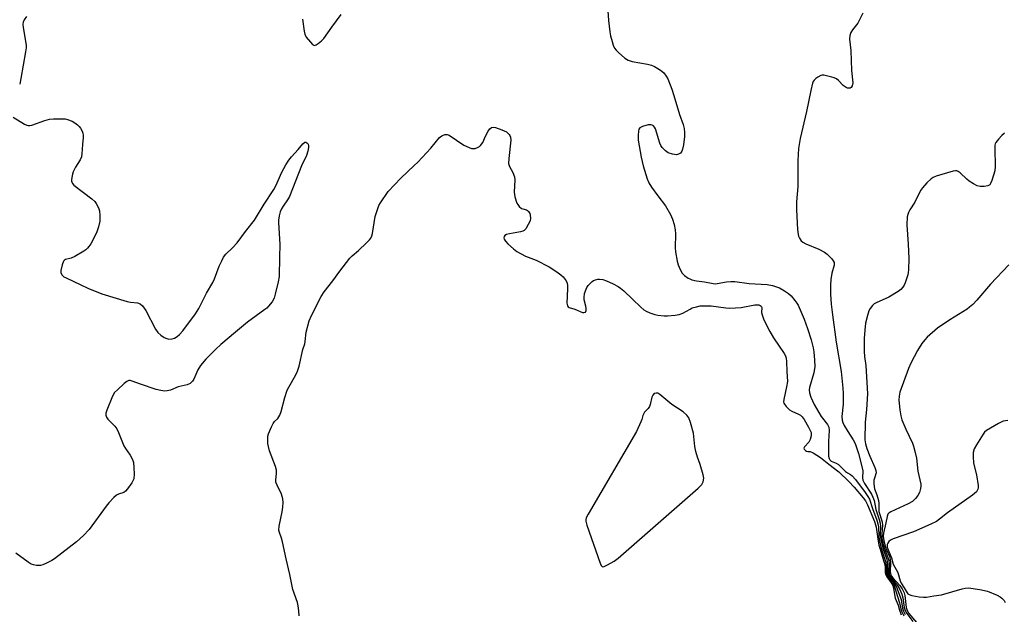
# Model space of a CAD drawing. Units: inches. Extents: x 1327760 to 1333760, y 501447 to 505448.
# Drawn here: x 1330557 to 1330902, y 502406 to 502614 of the extents above; entities that cross this region are included whole.
import ezdxf

# ---------------------------------------------------------------- set-up
doc = ezdxf.new("R2010")
doc.units = ezdxf.units.IN
doc.header["$MEASUREMENT"] = 0
doc.layers.add('Undefined', color=1, linetype='Continuous')

msp = doc.modelspace()

# ---------------------------------------------------------------- linework, layer by layer
at = {"layer": 'Undefined'}
for points, elevation in [([(1330762.953, 502620.2495), (1330763.424, 502613.5385), (1330763.854, 502609.547), (1330764.1085, 502608.138), (1330764.622, 502606.192), (1330765.043, 502604.821), (1330765.466, 502603.8705), (1330766.039, 502603.0605), (1330766.867, 502602.253), (1330769.0955, 502600.3645), (1330770.2825, 502599.574), (1330771.6345, 502599.1655), (1330777.046, 502598.201), (1330778.458, 502597.845), (1330779.4715, 502597.383), (1330781.179, 502596.405), (1330782.0955, 502595.7725), (1330782.692, 502595.1875), (1330783.533, 502594.047), (1330784.098, 502593.047), (1330785.497, 502589.438), (1330786.2815, 502587.1865), (1330788.2575, 502580.596), (1330789.5245, 502577.069), (1330789.8785, 502575.7345), (1330790.043, 502574.3445), (1330790.0085, 502572.908), (1330789.616, 502569.93), (1330789.3125, 502568.466), (1330788.9995, 502567.6995), (1330788.5415, 502567.06), (1330787.896, 502566.658), (1330787.1415, 502566.509), (1330785.812, 502566.6975), (1330784.297, 502567.209), (1330783.2875, 502567.8845), (1330782.146, 502569.074), (1330781.6785, 502569.7405), (1330781.321, 502570.5265), (1330779.812, 502575.5205), (1330779.464, 502576.195), (1330779.091, 502576.572), (1330778.6395, 502576.851), (1330778.1385, 502577.01), (1330777.3025, 502576.9755), (1330775.293, 502576.3965), (1330774.3215, 502575.883), (1330774.025, 502575.4975), (1330773.8255, 502574.757), (1330773.7305, 502573.3505), (1330773.758, 502571.621), (1330774.8055, 502565.6245), (1330775.4945, 502562.597), (1330776.927, 502558.046), (1330777.503, 502556.689), (1330778.4415, 502555.2025), (1330780.6195, 502552.056), (1330783.316, 502548.597), (1330785.066, 502545.558), (1330785.838, 502543.991), (1330786.395, 502542.0985), (1330786.771, 502540.1615), (1330786.814, 502538.783), (1330786.679, 502533.8835), (1330786.86, 502532.4445), (1330787.4255, 502529.29), (1330787.798, 502527.8925), (1330788.4925, 502526.3095), (1330789.1975, 502525.0675), (1330789.9585, 502524.249), (1330791.3265, 502523.252), (1330791.8215, 502522.9925), (1330792.603, 502522.7225), (1330794.243, 502522.3715), (1330796.952, 502522.0045), (1330800.0305, 502521.3795), (1330800.8745, 502521.3265), (1330801.437, 502521.376), (1330804.6955, 502522.0535), (1330806.2415, 502522.165), (1330807.584, 502522.0675), (1330812.5765, 502521.418), (1330818.9225, 502521.0505), (1330820.8355, 502520.743), (1330821.8985, 502520.4105), (1330823.2365, 502519.842), (1330825.0085, 502518.85), (1330826.4585, 502517.901), (1330827.3195, 502517.101), (1330828.677, 502515.5075), (1330829.376, 502514.5425), (1330829.764, 502513.849), (1330831.862, 502508.916), (1330833.081, 502505.6585), (1330834.3325, 502501.709), (1330835.0445, 502498.8905), (1330835.268, 502497.4745), (1330835.5475, 502494.6195), (1330835.6205, 502492.341), (1330835.2325, 502490.101), (1330833.766, 502484.986), (1330833.663, 502484.1375), (1330833.7135, 502483.0885), (1330834.1805, 502481.595), (1330835.4355, 502479.0375), (1330837.8995, 502474.8785), (1330840.0235, 502472.067), (1330840.4755, 502471.0795), (1330840.5975, 502469.96), (1330840.412, 502466.1515), (1330840.4075, 502462.0485), (1330840.4525, 502460.896), (1330840.6005, 502460.0975), (1330840.833, 502459.65), (1330841.4, 502459.155), (1330843.1115, 502458.526), (1330843.9295, 502458.05), (1330846.4015, 502455.6405), (1330847.054, 502455.1695), (1330848.1085, 502454.568), (1330848.7305, 502454.067), (1330849.8575, 502452.746), (1330853.2345, 502448.2655), (1330854.209, 502446.8735), (1330854.7525, 502445.89), (1330855.8205, 502442.6045), (1330857.3785, 502438.487), (1330857.737, 502437.2405), (1330857.891, 502436.165), (1330858.0795, 502432.748), (1330858.279, 502431.2765), (1330858.88, 502428.698), (1330860.1875, 502424.7955), (1330860.467, 502423.7305), (1330860.62, 502422.6495), (1330860.685, 502420.461), (1330860.8775, 502419.4145), (1330861.2525, 502418.676), (1330862.78, 502416.5945), (1330863.3775, 502415.608), (1330863.761, 502414.549), (1330864.5225, 502411.8045), (1330865.3265, 502409.62), (1330865.771, 502407.507), (1330866.136, 502406.408), (1330866.791, 502405.0875)], 192), ([(1330559.5645, 502614.9445), (1330558.787, 502613.6975), (1330558.4215, 502612.926), (1330558.277, 502612.164), (1330558.3395, 502611.0915), (1330559.42, 502604.8355), (1330559.441, 502603.975), (1330559.258, 502602.5145), (1330557.6075, 502593.16), (1330557.161, 502591.238)], 194), ([(1330656.247, 502613.9225), (1330656.7485, 502609.8265), (1330656.995, 502608.6975), (1330657.52, 502607.696), (1330658.985, 502605.8805), (1330659.758, 502605.106), (1330660.365, 502604.806), (1330661.0315, 502604.9865), (1330661.7235, 502605.4375), (1330662.8715, 502606.371), (1330663.7085, 502607.218), (1330666.424, 502611.2105), (1330669.8035, 502615.586)], 192), ([(1330852.427, 502616.0405), (1330850.7285, 502612.602), (1330848.837, 502610.1815), (1330848.246, 502609.2605), (1330847.9225, 502608.261), (1330847.7855, 502606.9265), (1330848.2115, 502602.968), (1330848.479, 502595.947), (1330848.8905, 502591.7125), (1330848.729, 502590.658), (1330848.386, 502590.0625), (1330848.019, 502589.8675), (1330847.575, 502589.7955), (1330847.104, 502589.829), (1330846.633, 502589.988), (1330845.5345, 502590.796), (1330843.972, 502592.476), (1330843.228, 502593.067), (1330842.4455, 502593.4145), (1330841.609, 502593.6715), (1330838.7605, 502594.3245), (1330838.209, 502594.3485), (1330837.68, 502594.2465), (1330836.688, 502593.715), (1330835.9915, 502593.1915), (1330835.3795, 502592.592), (1330835.075, 502592.124), (1330834.8585, 502591.599), (1330834.222, 502589.031), (1330832.6905, 502581.6275), (1330830.4485, 502572.1615), (1330829.9015, 502568.6405), (1330829.6565, 502564.489), (1330829.685, 502555.3555), (1330829.2615, 502550.0655), (1330829.152, 502547.207), (1330829.5695, 502540.333), (1330829.7575, 502538.554), (1330829.9035, 502537.9905), (1330830.245, 502537.2745), (1330830.8585, 502536.4035), (1330831.4185, 502535.8495), (1330832.4315, 502535.282), (1330837.02, 502533.4035), (1330839.0415, 502532.39), (1330839.936, 502531.6705), (1330841.587, 502530.0515), (1330842.1055, 502529.405), (1330842.393, 502528.7415), (1330842.3795, 502527.8435), (1330841.5755, 502525.0695), (1330841.217, 502522.783), (1330841.089, 502520.807), (1330841.104, 502517.7215), (1330841.3795, 502514.1395), (1330841.8485, 502510.3875), (1330843.1515, 502500.917), (1330844.797, 502490.651), (1330845.432, 502484.789), (1330845.579, 502482.8815), (1330845.6045, 502480.847), (1330845.529, 502479.1945), (1330845.136, 502474.8935), (1330845.209, 502473.5165), (1330845.4155, 502472.749), (1330845.892, 502471.738), (1330847.204, 502469.55), (1330849.0995, 502466.6835), (1330849.7695, 502465.4085), (1330850.872, 502461.8605), (1330852.2275, 502456.8545), (1330852.387, 502455.778), (1330852.326, 502453.316), (1330852.4665, 502452.5255), (1330853.0195, 502451.3255), (1330855.51, 502447.597), (1330855.9925, 502446.542), (1330856.367, 502445.423), (1330857.0205, 502442.251), (1330858.1645, 502438.8235), (1330858.5215, 502437.4755), (1330858.6055, 502436.345), (1330858.547, 502433.4795), (1330858.697, 502431.818), (1330859.393, 502428.7645), (1330860.698, 502425.117), (1330860.9605, 502424.1365), (1330861.087, 502423.128), (1330861.0875, 502420.7275), (1330861.319, 502419.41), (1330861.85, 502418.445), (1330863.6905, 502416.0115), (1330864.2365, 502415.0475), (1330865.8175, 502410.715), (1330866.009, 502409.933), (1330866.34, 502407.761), (1330866.669, 502406.6735), (1330867.319, 502405.465)], 190), ([(1330554.8345, 502579.69), (1330558.8795, 502577.202), (1330559.6435, 502576.8365), (1330560.1645, 502576.7075), (1330560.6705, 502576.725), (1330561.445, 502576.9105), (1330565.951, 502578.506), (1330567.574, 502578.95), (1330569.004, 502579.0695), (1330571.9, 502579.1045), (1330573.05, 502579.05), (1330573.902, 502578.889), (1330575.5415, 502578.2775), (1330576.4985, 502577.6925), (1330577.387, 502577.0085), (1330577.966, 502576.417), (1330578.4435, 502575.7505), (1330578.9925, 502574.8035), (1330579.31, 502574.0635), (1330579.4525, 502573.299), (1330579.452, 502572.513), (1330579.1265, 502570.055), (1330578.971, 502566.851), (1330578.8195, 502565.735), (1330578.3725, 502564.688), (1330576.737, 502562.2025), (1330575.8935, 502560.495), (1330575.635, 502559.692), (1330575.3995, 502558.574), (1330575.318, 502557.7395), (1330575.358, 502557.1885), (1330575.6305, 502556.415), (1330576.1625, 502555.788), (1330582.3965, 502551.062), (1330583.447, 502550.1345), (1330583.9775, 502549.4695), (1330584.814, 502547.951), (1330585.166, 502546.8725), (1330585.2885, 502545.177), (1330585.2075, 502543.183), (1330584.748, 502541.2745), (1330584.0115, 502539.147), (1330582.027, 502535.346), (1330581.426, 502534.389), (1330580.92, 502533.7545), (1330580.317, 502533.1955), (1330579.588, 502532.6925), (1330576.485, 502530.888), (1330575.151, 502530.251), (1330573.232, 502529.7795), (1330572.8625, 502529.5815), (1330572.5475, 502529.2125), (1330572.0315, 502527.9425), (1330571.5765, 502525.981), (1330571.6255, 502525.2025), (1330572.05, 502524.3415), (1330572.6445, 502523.8005), (1330573.407, 502523.3595), (1330578.5595, 502520.917), (1330581.0085, 502519.828), (1330585.9575, 502517.799), (1330594.7915, 502515.094), (1330595.95, 502514.852), (1330598.4085, 502514.625), (1330599.409, 502514.321), (1330600.188, 502513.594), (1330601.315, 502511.938), (1330604.7575, 502505.441), (1330605.548, 502504.2235), (1330606.561, 502503.287), (1330607.715, 502502.509), (1330608.6395, 502502.1195), (1330609.4525, 502501.973), (1330610.602, 502502.0065), (1330611.393, 502502.239), (1330612.3, 502502.8195), (1330613.1365, 502503.538), (1330614.2905, 502504.878), (1330618.727, 502510.7745), (1330619.942, 502512.644), (1330622.6405, 502518.0265), (1330624.792, 502521.75), (1330625.3685, 502523.0295), (1330627.0395, 502527.464), (1330627.899, 502529.328), (1330628.5885, 502530.6105), (1330629.398, 502531.636), (1330631.7285, 502533.9175), (1330633.3465, 502535.6505), (1330636.2645, 502539.602), (1330639.4495, 502543.561), (1330642.832, 502549.2285), (1330646.2145, 502554.311), (1330646.86, 502555.615), (1330648.9895, 502560.438), (1330650.353, 502562.9645), (1330651.415, 502564.597), (1330652.37, 502565.816), (1330654.6675, 502568.3875), (1330656.2765, 502570.3235), (1330657.0155, 502570.866), (1330657.402, 502570.8985), (1330657.7745, 502570.7245), (1330658.1565, 502570.2095), (1330658.2605, 502569.7735), (1330658.283, 502569.0435), (1330658.0955, 502567.7715), (1330657.627, 502566.2585), (1330655.9105, 502562.5975), (1330654.7745, 502559.9285), (1330651.637, 502551.9175), (1330650.9925, 502550.6995), (1330649.4555, 502548.5315), (1330648.862, 502547.5275), (1330648.4115, 502546.462), (1330648.0585, 502545.054), (1330647.8245, 502543.621), (1330647.792, 502542.747), (1330648.3175, 502535.103), (1330648.1, 502530.6885), (1330647.988, 502523.8905), (1330647.712, 502522.033), (1330646.6635, 502517.6815), (1330646.2325, 502516.269), (1330645.5305, 502515.0325), (1330644.304, 502513.447), (1330643.72, 502512.8225), (1330643.06, 502512.2675), (1330636.9175, 502507.9095), (1330632.7915, 502504.317), (1330627.623, 502500.0965), (1330625.834, 502498.456), (1330622.2995, 502494.915), (1330620.4505, 502492.664), (1330619.5385, 502491.1955), (1330618.1505, 502487.865), (1330617.6735, 502487.1915), (1330616.825, 502486.422), (1330615.8415, 502485.9345), (1330612.636, 502485.1745), (1330609.969, 502484.0525), (1330608.8185, 502483.8095), (1330607.96, 502483.763), (1330606.587, 502483.908), (1330604.9445, 502484.2515), (1330599.423, 502486.1335), (1330596.607, 502487.2535), (1330595.863, 502487.4215), (1330595.3755, 502487.399), (1330594.6735, 502487.0745), (1330593.7915, 502486.377), (1330591.4165, 502484.2245), (1330590.419, 502483.195), (1330589.7035, 502481.9655), (1330587.7195, 502477.0985), (1330587.3685, 502476.031), (1330587.3165, 502475.267), (1330587.6015, 502474.594), (1330588.077, 502473.9555), (1330590.461, 502471.4255), (1330591.1765, 502470.5185), (1330591.7885, 502469.261), (1330593.6035, 502464.572), (1330594.1785, 502463.614), (1330595.8315, 502461.3), (1330596.6195, 502459.797), (1330596.9765, 502458.7275), (1330597.193, 502456.9975), (1330597.287, 502454.6945), (1330597.1255, 502453.064), (1330596.842, 502452.259), (1330596.4335, 502451.5845), (1330594.9595, 502449.564), (1330594.233, 502448.7195), (1330593.585, 502448.262), (1330591.7505, 502447.6525), (1330591.033, 502447.2405), (1330590.179, 502446.484), (1330588.3725, 502444.5835), (1330587.439, 502443.442), (1330581.465, 502435.2795), (1330579.544, 502433.1405), (1330577.0455, 502430.913), (1330569.389, 502424.972), (1330568.3925, 502424.3965), (1330566.578, 502423.5205), (1330565.2675, 502422.9435), (1330564.47, 502422.688), (1330563.923, 502422.6205), (1330563.0815, 502422.6795), (1330561.96, 502422.909), (1330561.152, 502423.1875), (1330560.1425, 502423.781), (1330555.838, 502426.9575)], 194), ([(1330655.0835, 502405.0605), (1330654.961, 502406.83), (1330654.7315, 502408.5875), (1330654.43, 502409.706), (1330652.8245, 502414.2275), (1330651.796, 502419.493), (1330650.448, 502424.964), (1330649.203, 502430.9355), (1330648.846, 502432.258), (1330648.124, 502434.216), (1330647.9685, 502435.0065), (1330648.0485, 502436.439), (1330649.0405, 502441.4205), (1330649.286, 502443.0835), (1330649.4295, 502444.7285), (1330649.336, 502445.9575), (1330648.898, 502447.5965), (1330647.298, 502450.776), (1330646.8845, 502451.8475), (1330646.8135, 502452.6685), (1330647.131, 502454.916), (1330647.121, 502456.0035), (1330646.79, 502457.315), (1330644.6705, 502462.876), (1330644.2545, 502464.2925), (1330644.12, 502465.4145), (1330644.072, 502467.117), (1330644.1245, 502467.958), (1330644.311, 502468.7825), (1330645.295, 502471.181), (1330645.948, 502472.4465), (1330646.416, 502473.06), (1330647.519, 502474.109), (1330648.267, 502475.272), (1330648.7595, 502476.639), (1330650.017, 502481.527), (1330650.8615, 502484.041), (1330651.372, 502485.086), (1330653.858, 502489.4085), (1330654.4925, 502490.737), (1330654.9985, 502492.442), (1330656.3485, 502498.3285), (1330656.9955, 502500.2835), (1330657.1475, 502501.1505), (1330657.475, 502504.395), (1330658.4885, 502508.355), (1330659.324, 502510.257), (1330662.711, 502516.915), (1330663.8235, 502518.5305), (1330666.8175, 502522.297), (1330669.2315, 502525.6915), (1330672.7935, 502530.2305), (1330673.5785, 502531.07), (1330675.7815, 502532.978), (1330678.6005, 502535.6235), (1330679.65, 502536.6615), (1330680.192, 502537.33), (1330680.5415, 502538.082), (1330680.742, 502538.9025), (1330681.712, 502544.8875), (1330682.559, 502547.6925), (1330682.9815, 502548.703), (1330683.515, 502549.635), (1330686.239, 502553.655), (1330690.5895, 502558.3545), (1330695.351, 502562.707), (1330696.5905, 502563.9265), (1330701.1435, 502568.844), (1330704.128, 502572.502), (1330705.0275, 502573.1715), (1330706.071, 502573.572), (1330706.859, 502573.6415), (1330707.616, 502573.3785), (1330712.7235, 502569.8995), (1330714.575, 502569.003), (1330715.3955, 502568.7375), (1330715.9085, 502568.6705), (1330716.6495, 502568.7385), (1330717.4395, 502568.9765), (1330718.1685, 502569.342), (1330718.5835, 502569.6855), (1330719.3765, 502570.831), (1330720.244, 502572.95), (1330721.2115, 502574.7085), (1330721.8595, 502575.5875), (1330722.442, 502575.9915), (1330723.0795, 502576.102), (1330723.789, 502576.0195), (1330726.072, 502575.2465), (1330727.653, 502574.4705), (1330728.587, 502573.609), (1330728.843, 502573.18), (1330729.011, 502572.6975), (1330729.1215, 502571.616), (1330728.43, 502565.158), (1330728.3895, 502563.4005), (1330728.717, 502562.329), (1330729.912, 502560.291), (1330730.467, 502558.766), (1330730.5595, 502557.6915), (1330730.334, 502553.4095), (1330730.406, 502552.553), (1330730.5835, 502551.7165), (1330731.298, 502549.5495), (1330731.575, 502549.056), (1330732.101, 502548.386), (1330732.932, 502547.683), (1330733.337, 502547.5115), (1330734.6325, 502547.26), (1330735.0395, 502547.0255), (1330735.3785, 502546.6355), (1330735.778, 502545.9035), (1330735.971, 502545.3655), (1330736.071, 502544.2505), (1330735.903, 502543.4125), (1330735.2885, 502542.051), (1330734.3825, 502540.522), (1330733.8105, 502539.9245), (1330733.339, 502539.681), (1330732.532, 502539.4545), (1330728.7525, 502538.8375), (1330727.66, 502538.549), (1330727.0675, 502538.185), (1330726.835, 502537.8585), (1330726.7665, 502537.403), (1330726.866, 502536.9115), (1330727.28, 502536.2065), (1330728.099, 502535.3495), (1330730.1205, 502533.5325), (1330731.2965, 502532.6575), (1330734.296, 502530.982), (1330738.0335, 502529.5315), (1330742.5515, 502527.2085), (1330745.3, 502525.5235), (1330746.662, 502524.4865), (1330747.4955, 502523.7205), (1330748.5075, 502522.4005), (1330748.876, 502521.4855), (1330748.982, 502520.6635), (1330748.994, 502519.5325), (1330748.8045, 502514.5185), (1330749.004, 502513.5975), (1330749.2155, 502513.23), (1330749.5605, 502512.953), (1330751.567, 502512.431), (1330754.2835, 502511.268), (1330754.7655, 502511.2135), (1330755.2685, 502511.412), (1330755.522, 502511.962), (1330755.566, 502512.6845), (1330755.44, 502513.502), (1330754.8965, 502515.7125), (1330754.803, 502516.5345), (1330755.0065, 502517.887), (1330755.5155, 502519.4735), (1330755.753, 502519.969), (1330756.2435, 502520.679), (1330757.018, 502521.5455), (1330757.661, 502522.1215), (1330758.125, 502522.4205), (1330758.8665, 502522.7375), (1330759.646, 502522.938), (1330760.2005, 502522.9815), (1330761.331, 502522.8115), (1330762.7065, 502522.3655), (1330765.029, 502521.2885), (1330766.7805, 502520.361), (1330767.5795, 502519.8055), (1330768.7065, 502518.833), (1330771.757, 502515.9765), (1330774.6575, 502513.0835), (1330775.769, 502512.1585), (1330776.5105, 502511.7085), (1330777.87, 502511.128), (1330779.5515, 502510.541), (1330780.667, 502510.2885), (1330782.8845, 502510.0755), (1330784.0165, 502510.0635), (1330786.692, 502510.317), (1330788.1565, 502510.544), (1330789.4535, 502511.02), (1330791.9305, 502512.457), (1330792.726, 502512.8355), (1330794.141, 502513.3015), (1330795.4925, 502513.557), (1330796.9435, 502513.6145), (1330799.2815, 502513.5425), (1330804.425, 502512.8585), (1330805.897, 502512.75), (1330809.779, 502513.0305), (1330814.667, 502513.9855), (1330816.0605, 502513.92), (1330816.521, 502513.7635), (1330816.869, 502513.5155), (1330817.11, 502512.9675), (1330816.9995, 502511.265), (1330817.162, 502510.4465), (1330817.6985, 502509.099), (1330819.0685, 502506.1645), (1330819.8645, 502504.5935), (1330821.154, 502502.4445), (1330824.939, 502496.853), (1330825.3365, 502496.096), (1330825.603, 502495.2625), (1330825.7615, 502494.108), (1330825.7975, 502490.5935), (1330826.0215, 502487.07), (1330825.746, 502485.2375), (1330824.724, 502480.7885), (1330824.686, 502479.9925), (1330824.811, 502479.498), (1330825.578, 502478.378), (1330826.7955, 502477.188), (1330827.52, 502476.744), (1330829.901, 502475.7125), (1330830.5895, 502475.2595), (1330831.176, 502474.7015), (1330831.859, 502473.7445), (1330833.372, 502471.163), (1330834.007, 502469.983), (1330834.292, 502469.255), (1330834.394, 502468.588), (1330834.354, 502468.0555), (1330833.9775, 502466.7395), (1330833.476, 502465.8315), (1330831.9585, 502464.169), (1330831.824, 502463.802), (1330831.923, 502463.44), (1330832.3555, 502462.95), (1330832.7445, 502462.7085), (1330833.1355, 502462.6005), (1330834.014, 502462.535), (1330835.0085, 502462.1545), (1330837.653, 502460.437), (1330840.5015, 502458.1345), (1330844.0875, 502455.452), (1330847.5095, 502452.0585), (1330849.3505, 502450.0895), (1330852.5465, 502446.401), (1330853.4155, 502445.274), (1330854.089, 502443.9575), (1330856.507, 502438.033), (1330856.904, 502436.9445), (1330857.131, 502436.0485), (1330857.641, 502432.014), (1330858.0845, 502429.7795), (1330858.45, 502428.345), (1330859.713, 502424.451), (1330860.0895, 502423.068), (1330860.2305, 502422.012), (1330860.288, 502420.2525), (1330860.438, 502419.418), (1330860.806, 502418.678), (1330862.342, 502416.596), (1330862.8945, 502415.6435), (1330863.196, 502414.572), (1330863.8125, 502411.228), (1330864.8235, 502408.8365), (1330865.277, 502407.0205), (1330865.8935, 502405.4305)], 194), ([(1330901.995, 502574.0125), (1330901.1325, 502573.247), (1330899.9385, 502571.9525), (1330899.061, 502570.8175), (1330898.818, 502570.325), (1330898.6965, 502569.802), (1330898.6485, 502568.6875), (1330898.805, 502562.39), (1330898.6815, 502560.889), (1330897.604, 502557.4805), (1330897.158, 502556.4195), (1330896.866, 502555.978), (1330896.257, 502555.578), (1330894.947, 502555.3435), (1330893.56, 502555.342), (1330892.4615, 502555.64), (1330891.176, 502556.3), (1330889.7285, 502557.237), (1330888.8705, 502557.9365), (1330886.5455, 502560.111), (1330885.8615, 502560.605), (1330885.3755, 502560.808), (1330884.861, 502560.846), (1330884.0455, 502560.7185), (1330878.1505, 502559.035), (1330877.103, 502558.5885), (1330876.4035, 502558.0795), (1330874.908, 502556.658), (1330873.2945, 502554.938), (1330872.6575, 502553.947), (1330870.6675, 502549.93), (1330868.9505, 502547.2365), (1330868.449, 502546.318), (1330868.1755, 502545.619), (1330868.0015, 502544.787), (1330867.8, 502541.915), (1330868.3335, 502535.189), (1330868.4905, 502530.1265), (1330868.4355, 502526.1555), (1330868.3465, 502525.3155), (1330868.1525, 502524.461), (1330867.2465, 502521.662), (1330866.9025, 502520.862), (1330866.45, 502520.162), (1330865.704, 502519.348), (1330864.823, 502518.6345), (1330861.566, 502516.686), (1330857.1065, 502514.6935), (1330856.384, 502514.249), (1330855.7895, 502513.7065), (1330854.956, 502512.643), (1330854.5295, 502511.793), (1330854.035, 502510.1645), (1330853.425, 502507.5735), (1330853.0925, 502505.0535), (1330852.88, 502502.19), (1330852.8625, 502497.5625), (1330852.997, 502495.834), (1330853.5385, 502492.7175), (1330854.0295, 502482.7715), (1330853.7345, 502477.264), (1330853.2995, 502472.8485), (1330853.1905, 502466.727), (1330853.3645, 502465.2915), (1330853.8565, 502463.6555), (1330854.9195, 502460.994), (1330856.688, 502456.9905), (1330857.0405, 502455.927), (1330857.071, 502455.1345), (1330856.4745, 502453.2965), (1330856.331, 502452.51), (1330856.304, 502451.421), (1330856.39, 502450.3325), (1330856.567, 502449.535), (1330857.388, 502447.3675), (1330857.913, 502445.481), (1330858.084, 502444.3895), (1330858.014, 502442.384), (1330858.0805, 502441.608), (1330859.251, 502437.9265), (1330859.321, 502436.8275), (1330859.056, 502433.739), (1330859.1255, 502432.2675), (1330859.4805, 502430.4365), (1330859.9075, 502428.8315), (1330861.2015, 502425.493), (1330861.5055, 502424.429), (1330861.6065, 502423.3125), (1330861.541, 502420.6455), (1330861.69, 502419.6425), (1330861.8715, 502419.162), (1330862.287, 502418.472), (1330864.5645, 502415.718), (1330865.4345, 502414.2295), (1330866.092, 502412.683), (1330866.484, 502411.4), (1330866.934, 502408.008), (1330867.22, 502406.912), (1330867.8305, 502405.835), (1330869.9275, 502403.114)], 188), ([(1330903.529, 502527.964), (1330897.2055, 502521.155), (1330892.3965, 502515.5945), (1330890.951, 502514.1105), (1330889.838, 502513.124), (1330888.9195, 502512.4465), (1330882.9355, 502508.713), (1330878.6165, 502505.83), (1330874.9615, 502502.5685), (1330874.179, 502501.735), (1330873.158, 502500.3795), (1330871.5985, 502497.9605), (1330869.202, 502493.474), (1330868.3795, 502491.668), (1330865.453, 502483.343), (1330865.1575, 502481.968), (1330865.0425, 502480.568), (1330865.3375, 502477.125), (1330865.71, 502475.0815), (1330866.0635, 502473.647), (1330867.4675, 502470.3605), (1330869.8045, 502465.4745), (1330870.18, 502464.4125), (1330870.777, 502462.2085), (1330871.1785, 502460.258), (1330871.739, 502455.7415), (1330872.7035, 502451.2015), (1330872.7745, 502450.421), (1330872.6715, 502449.585), (1330872.236, 502448.2285), (1330871.7385, 502447.2055), (1330870.8345, 502446.097), (1330869.781, 502445.1175), (1330868.281, 502444.223), (1330862.2235, 502441.407), (1330861.5795, 502441.0185), (1330861.2455, 502440.69), (1330860.914, 502439.8695), (1330860.523, 502437.655), (1330859.6775, 502434.043), (1330859.557, 502432.9485), (1330859.7895, 502431.284), (1330860.35, 502429.136), (1330860.706, 502428.1415), (1330861.7255, 502425.818), (1330862.042, 502424.8325), (1330862.1495, 502423.6015), (1330862.0455, 502420.507), (1330862.238, 502419.407), (1330862.4435, 502418.987), (1330862.9085, 502418.3475), (1330865.4415, 502415.6425), (1330866.2625, 502414.453), (1330866.867, 502413.14), (1330867.155, 502412.135), (1330867.594, 502408.0015), (1330867.909, 502406.8865), (1330868.542, 502405.9205), (1330871.175, 502402.7265)], 186), ([(1330903.241, 502473.414), (1330901.5395, 502473.172), (1330899.988, 502472.441), (1330895.7475, 502469.9), (1330895.0865, 502469.3645), (1330894.5345, 502468.6965), (1330892.1925, 502464.9795), (1330891.4415, 502463.506), (1330891.059, 502462.219), (1330891.0235, 502460.814), (1330891.243, 502458.5365), (1330892.22, 502454.3735), (1330892.8195, 502450.6685), (1330892.814, 502449.836), (1330892.702, 502449.3465), (1330892.5055, 502448.8885), (1330892.202, 502448.457), (1330890.867, 502447.3345), (1330882.0635, 502441.115), (1330879.3305, 502438.8375), (1330878.2345, 502438.1085), (1330876.207, 502437.089), (1330870.239, 502434.4585), (1330863.0505, 502432.003), (1330862.1445, 502431.533), (1330861.578, 502431.054), (1330861.1645, 502430.44), (1330860.9875, 502429.9885), (1330860.9255, 502429.525), (1330860.975, 502429.0595), (1330861.2985, 502428.1015), (1330862.508, 502425.3885), (1330863.045, 502423.182), (1330864.6795, 502420.2185), (1330865.5325, 502417.2975), (1330865.8325, 502416.538), (1330866.919, 502414.858), (1330867.95, 502413.0445), (1330868.2105, 502412.737), (1330868.6275, 502412.474), (1330869.6535, 502412.159), (1330872.2065, 502411.707), (1330873.647, 502411.5345), (1330874.7005, 502411.557), (1330877.341, 502412.0615), (1330879.983, 502412.453), (1330887.219, 502414.5455), (1330888.325, 502414.761), (1330889.4925, 502414.796), (1330893.423, 502414.308), (1330896.0985, 502413.732), (1330899.507, 502412.2255), (1330900.491, 502411.706), (1330901.171, 502411.24), (1330901.908, 502410.4435), (1330902.283, 502409.678)], 184)]:
    msp.add_lwpolyline(points, dxfattribs=dict(at, elevation=elevation))
at = {"layer": 'Undefined', "elevation": 194}
msp.add_lwpolyline([(1330780.0995, 502483.0535), (1330779.402, 502482.8815), (1330778.9065, 502482.3525), (1330778.59, 502481.61), (1330778.006, 502479.09), (1330777.732, 502478.3035), (1330777.297, 502477.647), (1330776.0095, 502476.3065), (1330775.5715, 502475.6355), (1330775.3635, 502475.149), (1330775.026, 502473.7825), (1330774.7415, 502472.987), (1330773.168, 502469.6025), (1330756.2025, 502440.615), (1330755.5545, 502439.3105), (1330755.4275, 502438.7755), (1330755.448, 502438.2265), (1330755.8285, 502436.822), (1330760.443, 502423.4635), (1330760.775, 502422.7115), (1330761.2175, 502422.242), (1330761.835, 502422.2795), (1330763.062, 502422.849), (1330765.3355, 502424.166), (1330766.7425, 502425.2605), (1330794.8255, 502449.756), (1330796.0635, 502451.002), (1330796.5185, 502451.9635), (1330796.7005, 502453.278), (1330796.5275, 502454.4125), (1330795.4875, 502458.0765), (1330794.525, 502460.623), (1330793.9425, 502462.604), (1330793.589, 502464.3375), (1330793.099, 502469.049), (1330792.0435, 502472.757), (1330791.4455, 502474.403), (1330790.781, 502475.333), (1330789.4915, 502476.5155), (1330785.507, 502479.0145), (1330781.3075, 502482.6015), (1330780.5995, 502482.978)], close=True, dxfattribs=at)

doc.saveas('drawing.dxf')
